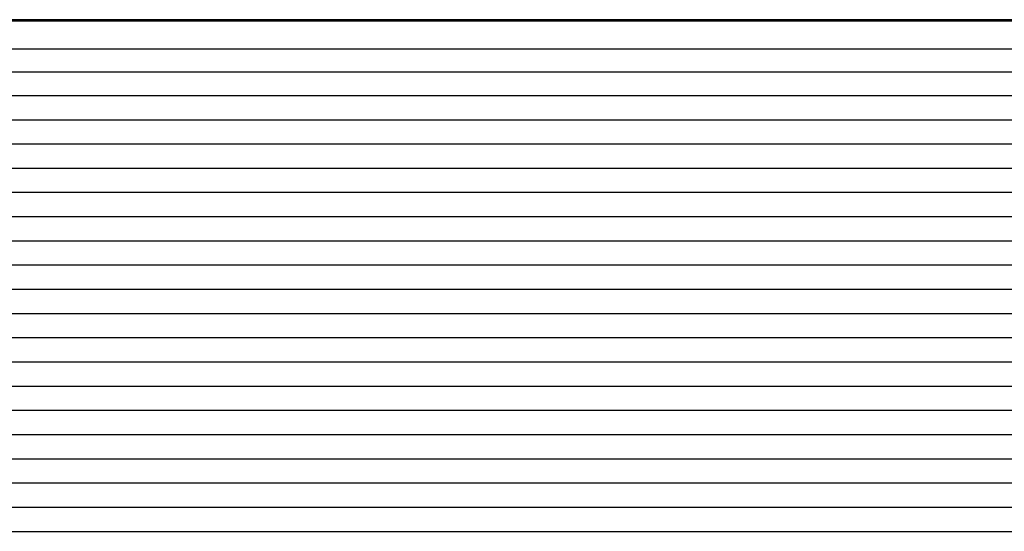
# Model space of a CAD drawing. Extents: x -813 to 942, y -937 to 604.
# Drawn here: x 39 to 140, y -193 to -140 of the extents above; entities that cross this region are included whole.
import ezdxf

# ---------------------------------------------------------------- set-up
doc = ezdxf.new("R2010")
doc.units = 0
doc.header["$LTSCALE"] = 50
doc.header["$MEASUREMENT"] = 0
doc.layers.add('DETAIL', color=5, linetype='CONTINUOUS')

msp = doc.modelspace()

# ---------------------------------------------------------------- linework, layer by layer
at = {"layer": 'DETAIL'}
for p, q in [((-47.033, -140.234), (324.033, -140.234)), ((-47.033, -140.357), (324.033, -140.357)), ((-48.704, -143.248), (325.704, -143.248)), ((-48.689, -145.623), (325.689, -145.623)), ((-48.68, -148.067), (325.68, -148.067)), ((-48.674, -150.57), (325.674, -150.57)), ((-48.675, -153.05), (325.675, -153.05)), ((-48.675, -155.55), (325.675, -155.55)), ((-48.675, -158.05), (325.675, -158.05)), ((-48.675, -160.55), (325.675, -160.55)), ((-48.675, -163.05), (325.675, -163.05)), ((-48.675, -165.55), (325.675, -165.55)), ((-48.675, -168.05), (325.675, -168.05)), ((-48.675, -170.55), (325.675, -170.55)), ((-48.675, -173.05), (325.675, -173.05)), ((-48.675, -175.55), (325.675, -175.55)), ((-48.675, -178.05), (325.675, -178.05)), ((-48.675, -180.55), (325.675, -180.55)), ((-48.675, -183.05), (325.675, -183.05)), ((-48.675, -185.55), (325.675, -185.55)), ((-48.675, -188.05), (325.675, -188.05)), ((-48.675, -190.55), (325.675, -190.55)), ((-48.675, -193.05), (325.675, -193.05))]:
    msp.add_line(p, q, dxfattribs=at)

doc.saveas('drawing.dxf')
